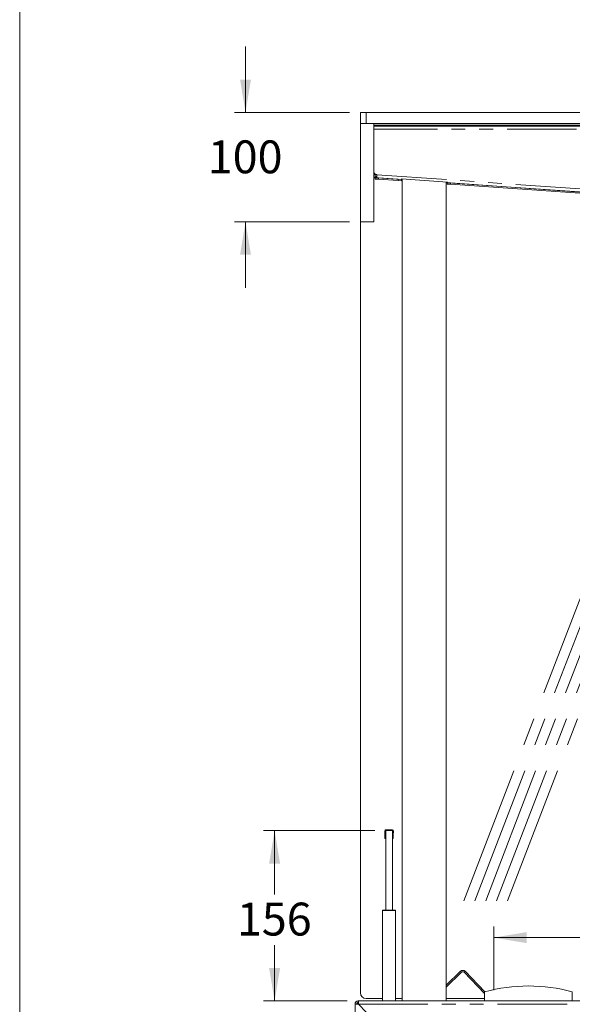
# Model space of a CAD drawing. Units: millimetres. Extents: x 0 to 586, y 0 to 420.
# Drawn here: x 6 to 56, y 116 to 206 of the extents above; entities that cross this region are included whole.
import ezdxf

# ---------------------------------------------------------------- set-up
doc = ezdxf.new("R2010")
doc.units = ezdxf.units.MM
doc.linetypes.add('CENTERX2', pattern=[20.32, 12.7, -2.54, 2.54, -2.54])
doc.linetypes.add('PHANTOM', pattern=[12.7, 6.35, -1.27, 1.27, -1.27, 1.27, -1.27])
doc.styles.add('SLDTEXTSTYLE0', font='TXT', dxfattribs={"width": 0.605})
doc.dimstyles.new('SLDDIMSTYLE0', dxfattribs={"dimtxt": 3, "dimasz": 3, "dimexe": 0, "dimexo": 0.0625, "dimgap": 0.75, "dimtad": 0, "dimtih": 1, "dimtoh": 1, "dimdec": 1, "dimlfac": 10, "dimrnd": 1e-09, "dimzin": 12, "dimdsep": 46, "dimtxsty": 'SLDTEXTSTYLE0', "dimsah": 1, "dimcen": 0.09, "dimadec": 0, "dimazin": 3, "dimtfac": 1, "dimtofl": 0, "dimtmove": 0, "dimatfit": 3, "dimfxl": 0, "dimfrac": 2, "dimtolj": 1, "dimtzin": 12, "dimarcsym": 0})
doc.dimstyles.new('SLDDIMSTYLE1', dxfattribs={"dimtxt": 3, "dimasz": 3, "dimexe": 0, "dimexo": 0.0625, "dimgap": 0.75, "dimtad": 0, "dimtih": 1, "dimtoh": 1, "dimdec": 0, "dimlfac": 10, "dimrnd": 1e-09, "dimzin": 12, "dimdsep": 46, "dimtxsty": 'SLDTEXTSTYLE0', "dimsah": 1, "dimcen": 0.09, "dimadec": 0, "dimazin": 3, "dimtfac": 1, "dimtofl": 0, "dimtmove": 0, "dimatfit": 3, "dimfxl": 0, "dimfrac": 2, "dimtolj": 1, "dimtzin": 12, "dimarcsym": 0})
doc.dimstyles.new('SLDDIMSTYLE2', dxfattribs={"dimtxt": 3, "dimasz": 3, "dimexe": 0, "dimexo": 0.0625, "dimgap": 0.75, "dimtad": 0, "dimtih": 1, "dimtoh": 1, "dimdec": 1, "dimlfac": 10, "dimrnd": 1e-09, "dimzin": 12, "dimdsep": 46, "dimtxsty": 'SLDTEXTSTYLE0', "dimsah": 1, "dimcen": 0.09, "dimadec": 0, "dimazin": 3, "dimtfac": 1, "dimtmove": 0, "dimatfit": 0, "dimfxl": 0, "dimfrac": 2, "dimtolj": 1, "dimtzin": 12, "dimarcsym": 0})

# ---------------------------------------------------------------- blocks, each defined once
blk = doc.blocks.new('_D_29')
at = {"color": 7, "linetype": 'Continuous', "lineweight": 0}
for p, q in [((49.125, 117.444), (49.125, 123.231)), ((101.725, 117.16), (101.725, 123.231)), ((49.125, 122.231), (101.725, 122.231))]:
    blk.add_line(p, q, dxfattribs=at)
for points in [[(49.125, 122.231), (52.125, 121.731), (52.125, 122.731)], [(101.725, 122.231), (98.725, 122.731), (98.725, 121.731)]]:
    blk.add_solid(points, dxfattribs=at)
at = {"color": 7, "linetype": 'Continuous', "lineweight": 0, "insert": (70.738, 126.098, 0.01), "char_height": 3, "attachment_point": 1, "style": 'SLDTEXTSTYLE0'}
blk.add_mtext('526', dxfattribs=at)
blk = doc.blocks.new('_D_37')
at = {"color": 7, "linetype": 'Continuous', "lineweight": 0}
for p, q in [((38.275, 131.994), (28.132, 131.994)), ((29.132, 131.994), (29.132, 126.157)), ((29.132, 116.444), (29.132, 121.553)), ((35.759, 116.444), (28.132, 116.444))]:
    blk.add_line(p, q, dxfattribs=at)
for points in [[(29.132, 131.994), (28.632, 128.994), (29.632, 128.994)], [(29.132, 116.444), (29.632, 119.444), (28.632, 119.444)]]:
    blk.add_solid(points, dxfattribs=at)
at = {"color": 7, "linetype": 'Continuous', "lineweight": 0, "insert": (25.694, 125.42, 0.01), "char_height": 3, "attachment_point": 1, "style": 'SLDTEXTSTYLE0'}
blk.add_mtext('156', dxfattribs=at)
blk = doc.blocks.new('_D_38')
at = {"color": 7, "linetype": 'Continuous', "lineweight": 0}
for p, q in [((26.475, 197.554), (26.475, 203.554)), ((35.975, 197.554), (25.475, 197.554)), ((35.975, 187.554), (25.475, 187.554)), ((26.475, 187.554), (26.475, 181.554))]:
    blk.add_line(p, q, dxfattribs=at)
for points in [[(26.475, 197.554), (26.975, 200.554), (25.975, 200.554)], [(26.475, 187.554), (25.975, 184.554), (26.975, 184.554)]]:
    blk.add_solid(points, dxfattribs=at)
at = {"color": 7, "linetype": 'Continuous', "lineweight": 0, "insert": (23.037, 194.995, 0.01), "char_height": 3, "attachment_point": 1, "style": 'SLDTEXTSTYLE0'}
blk.add_mtext('100', dxfattribs=at)

msp = doc.modelspace()

# ---------------------------------------------------------------- linework, layer by layer
at = {"color": 7, "linetype": 'Continuous', "lineweight": 0}
msp.add_line((5.873, 9.004), (5.873, 411.004), dxfattribs=at)
at = {"color": 7, "linetype": 'Continuous', "lineweight": 15}
for p, q in [((36.975, 196.554), (36.975, 197.554)), ((36.975, 197.554), (37.475, 197.554)), ((37.475, 197.554), (104.675, 197.554)), ((37.475, 196.554), (36.975, 196.554)), ((36.975, 187.554), (36.975, 196.554)), ((99.937, 196.554), (37.475, 196.554)), ((38.175, 187.554), (38.175, 196.554)), ((38.175, 196.374), (69.266, 196.374)), ((69.075, 196.304), (38.175, 196.304)), ((38.175, 196.02), (38.175, 192.168)), ((38.191, 191.897), (38.191, 192.072)), ((38.191, 191.597), (38.191, 191.897)), ((38.311, 191.597), (38.191, 191.597)), ((38.309, 191.47), (38.317, 191.59)), ((38.608, 191.449), (38.309, 191.47)), ((38.311, 191.897), (38.311, 191.917)), ((38.311, 191.897), (38.311, 191.597)), ((38.317, 191.59), (38.617, 191.569)), ((38.454, 191.869), (38.474, 191.868)), ((38.454, 191.584), (38.474, 191.868)), ((38.454, 191.584), (40.709, 191.427)), ((40.4, 191.324), (38.608, 191.449)), ((40.408, 191.444), (38.617, 191.569)), ((40.408, 191.444), (40.707, 191.423)), ((40.709, 191.427), (40.712, 191.479)), ((40.712, 191.479), (44.902, 191.186)), ((40.775, 116.444), (40.775, 191.474)), ((40.699, 191.303), (40.4, 191.324)), ((40.707, 191.423), (40.699, 191.303)), ((40.699, 191.303), (40.775, 191.298)), ((40.707, 191.423), (40.775, 191.418)), ((44.775, 191.195), (44.775, 116.444)), ((44.775, 191.138), (44.897, 191.13)), ((44.775, 191.018), (44.889, 191.01)), ((44.889, 191.01), (44.897, 191.13)), ((45.188, 190.989), (44.889, 191.01)), ((44.897, 191.13), (45.196, 191.109)), ((44.902, 191.186), (44.898, 191.134)), ((44.898, 191.134), (80.962, 188.612)), ((68.756, 189.341), (45.188, 190.989)), ((68.764, 189.461), (45.196, 191.109)), ((36.975, 187.554), (38.175, 187.554)), ((36.975, 117.174), (36.975, 187.554)), ((39.189, 131.571), (39.176, 131.939)), ((39.2, 131.272), (39.189, 131.571)), ((39.27, 131.274), (39.2, 131.272)), ((39.259, 131.574), (39.246, 131.942)), ((39.259, 131.574), (39.27, 131.274)), ((39.275, 131.994), (39.875, 131.994)), ((39.275, 124.744), (39.275, 131.994)), ((39.296, 132.064), (39.853, 132.064)), ((39.875, 124.744), (39.875, 131.994)), ((39.88, 131.274), (39.89, 131.574)), ((39.949, 131.272), (39.88, 131.274)), ((39.903, 131.942), (39.89, 131.574)), ((39.96, 131.571), (39.949, 131.272)), ((39.973, 131.939), (39.96, 131.571)), ((38.975, 116.444), (38.975, 124.694)), ((39.025, 124.744), (39.275, 124.744)), ((39.275, 124.744), (39.875, 124.744)), ((39.875, 124.744), (40.125, 124.744)), ((40.175, 124.694), (40.175, 116.444)), ((44.775, 117.875), (46.106, 119.161)), ((44.775, 117.708), (46.189, 119.074)), ((48.295, 117.13), (46.421, 119.07)), ((48.317, 117.28), (46.507, 119.154)), ((48.295, 116.474), (48.295, 117.274)), ((56.295, 116.474), (56.295, 117.274)), ((36.595, 116.16), (36.475, 116.16)), ((36.475, 113.944), (36.475, 116.16)), ((110.991, 116.444), (36.759, 116.444)), ((36.759, 116.324), (36.759, 116.444)), ((37.5, 115.436), (36.776, 116.16)), ((38.975, 116.674), (37.475, 116.674)), ((40.775, 116.674), (40.175, 116.674)), ((48.295, 116.674), (44.775, 116.674)), ((48.295, 116.474), (56.295, 116.474)), ((48.958, 116.444), (48.929, 116.474)), ((49.545, 116.474), (49.545, 116.444)), ((49.566, 116.474), (49.566, 116.444)), ((49.695, 116.474), (49.695, 116.444)), ((49.895, 116.474), (49.895, 116.444)), ((50.024, 116.474), (50.024, 116.444)), ((50.045, 116.444), (50.045, 116.474)), ((54.545, 116.474), (54.545, 116.444)), ((54.566, 116.474), (54.566, 116.444)), ((54.695, 116.474), (54.695, 116.444)), ((54.895, 116.474), (54.895, 116.444)), ((55.024, 116.474), (55.024, 116.444)), ((55.045, 116.444), (55.045, 116.474))]:
    msp.add_line(p, q, dxfattribs=at)
at = {"color": 8, "linetype": 'PHANTOM', "lineweight": 0}
for p, q in [((37.475, 197.554), (37.475, 196.554)), ((69.389, 196.02), (38.175, 196.02)), ((38.191, 191.897), (38.311, 191.897)), ((38.474, 191.868), (105.195, 187.202)), ((38.617, 191.569), (38.608, 191.449)), ((40.4, 191.324), (40.408, 191.444)), ((45.196, 191.109), (45.188, 190.989)), ((39.246, 131.942), (39.176, 131.939)), ((39.189, 131.571), (39.259, 131.574)), ((39.296, 132.064), (39.296, 131.994)), ((39.853, 131.994), (39.853, 132.064)), ((39.89, 131.574), (39.96, 131.571)), ((39.973, 131.939), (39.903, 131.942)), ((40.175, 124.694), (38.975, 124.694)), ((46.106, 119.161), (46.189, 119.074)), ((46.507, 119.154), (46.421, 119.07)), ((36.776, 116.16), (110.991, 116.16)), ((49.055, 116.474), (49.024, 116.444))]:
    msp.add_line(p, q, dxfattribs=at)
at = {"color": 7, "linetype": 'CENTERX2', "lineweight": 0}
for p, q in [((46.391, 125.6), (70.026, 187.05)), ((47.391, 125.6), (71.026, 187.05)), ((48.391, 125.6), (72.026, 187.05)), ((49.391, 125.6), (73.026, 187.05)), ((50.391, 125.6), (74.026, 187.05))]:
    msp.add_line(p, q, dxfattribs=at)
at = {"color": 7, "linetype": 'Continuous', "lineweight": 15}
for centre, radius, start, end in [((38.475, 192.168), 0.3, 180, 266), ((39.296, 131.944), 0.12, 90, 182), ((39.296, 131.944), 0.05, 115.81904, 182), ((39.853, 131.944), 0.12, 358, 90), ((39.853, 131.944), 0.05, 358, 64.18096), ((39.025, 124.694), 0.05, 90, 180), ((40.125, 124.694), 0.05, 0, 90), ((46.303, 118.956), 0.284, 44, 134), ((46.303, 118.956), 0.164, 44, 134), ((52.295, 102.729), 15.085, 74.6231, 105.3769), ((37.475, 117.174), 0.5, 180, 270), ((36.759, 116.16), 0.284, 90, 180), ((36.759, 116.16), 0.164, 90, 180), ((36.859, 116.06), 0.264, 110.45061, 159.5494), ((36.859, 115.98), 0.264, 108.55926, 140.9232), ((49.194, 116.608), 0.164, 234.79287, 270)]:
    msp.add_arc(centre, radius, start, end, dxfattribs=at)
for major_axis, ratio, start_param, end_param in [((0.284, 0), 0.062245, 3.141593, 4.712389), ((0.164, 0), 0.107791, 3.141593, 4.712389), ((0, 0.284), 0.062245, 4.712389, 6.283185), ((0, 0.164), 0.107791, 4.712389, 6.283185)]:
    msp.add_ellipse((36.759, 116.16), major_axis=major_axis, ratio=ratio, start_param=start_param, end_param=end_param, dxfattribs=at)
for points, knots in [([(38.311, 191.597), (38.312, 191.599), (38.315, 191.603), (38.337, 191.619), (38.373, 191.649), (38.419, 191.693), (38.457, 191.727), (38.475, 191.743)], [0, 0, 0, 0, 0.163853, 0.327556, 0.49727, 0.758413, 1, 1, 1, 1]), ([(38.475, 191.743), (38.453, 191.723), (38.416, 191.688), (38.374, 191.648), (38.348, 191.622), (38.333, 191.605), (38.322, 191.592), (38.319, 191.591), (38.317, 191.59)], [0, 0, 0, 0, 0.296418, 0.4994423, 0.6244755, 0.7480912, 0.872533, 1, 1, 1, 1])]:
    msp.add_open_spline(points, degree=3, knots=knots, dxfattribs=at)

# ---------------------------------------------------------------- dimensions: what is measured, and where the dimension line sits
at = {"color": 7, "linetype": 'Continuous', "lineweight": 0}
for base, p1, p2, dimstyle, picture, middle in [((26.475, 187.554), (36.975, 197.554), (36.975, 187.554), 'SLDDIMSTYLE2', '_D_38', (26.475, 193.43)), ((29.131746413, 131.993511128), (36.758634802, 116.443511128), (39.274634802, 131.993511128), 'SLDDIMSTYLE1', '_D_37', (29.131746413, 123.855141232))]:
    dim = msp.add_linear_dim(base=base, p1=p1, p2=p2, angle=90, dimstyle=dimstyle, dxfattribs=at)
    dim.commit()
    dim.dimension.update_dxf_attribs({"geometry": picture, "text_midpoint": middle, "dimtype": 160})
dim = msp.add_linear_dim(base=(101.725, 124.533), p1=(49.125, 116.444), p2=(101.725, 116.16), dimstyle='SLDDIMSTYLE0', dxfattribs=at)
dim.commit()
dim.dimension.update_dxf_attribs({"geometry": '_D_29', "text_midpoint": (74.175, 124.533), "dimtype": 160})

doc.saveas('drawing.dxf')
